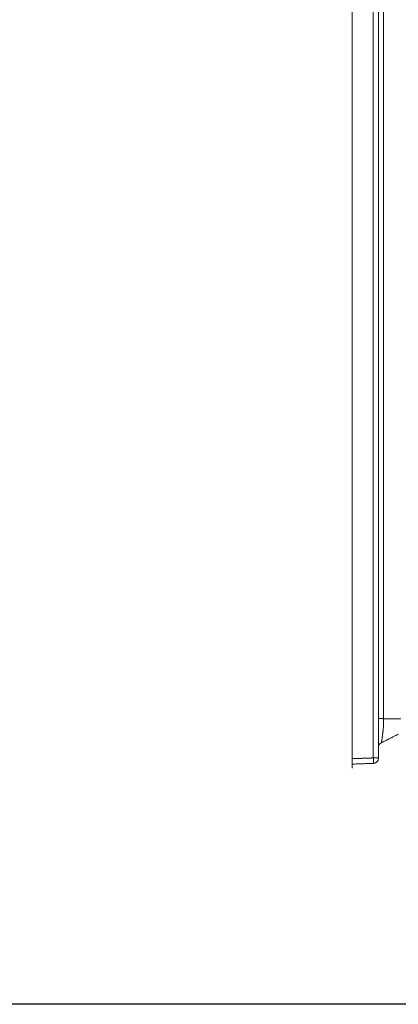
# Model space of a CAD drawing. Extents: x 32 to 445, y -194 to 211.
# Drawn here: x 115 to 133, y -42 to 5 of the extents above; entities that cross this region are included whole.
import ezdxf

# ---------------------------------------------------------------- set-up
doc = ezdxf.new("R2010")
doc.units = 0
doc.header["$LTSCALE"] = 3
doc.header["$MEASUREMENT"] = 0
doc.linetypes.add('HIDDEN', pattern=[0.075, 0.05, -0.025])
doc.layers.get('0').update_dxf_attribs({"linetype": 'CONTINUOUS'})
doc.layers.add('ARCHITECT', color=7, linetype='CONTINUOUS')

msp = doc.modelspace()

# ---------------------------------------------------------------- linework, layer by layer
at = {"color": 7, "linetype": 'Continuous', "lineweight": 15, "flags": 128}
for points in [[(132.025, -29.601), (132.429, -29.398), (132.834, -29.196)], [(131.894, -29.765), (131.941, -29.666), (132.028, -29.586)]]:
    msp.add_lwpolyline(points, dxfattribs=at)
at = {"color": 7, "linetype": 'Continuous', "lineweight": 15}
msp.add_arc((131.646, -30.336), 0.24, 270.3404, 338.4278, dxfattribs=at)
for points, knots in [([(130.637, 47.639), (130.637, 46.901), (130.637, 45.439), (130.637, 43.27), (130.637, 41.146), (130.637, 39.067), (130.637, 37.034), (130.637, 35.046), (130.637, 33.104), (130.637, 31.179), (130.637, 29.271), (130.637, 27.383), (130.637, 25.545), (130.637, 23.756), (130.637, 22.018), (130.637, 20.33), (130.637, 18.691), (130.637, 17.102), (130.637, 15.564), (130.637, 14.075), (130.637, 12.636), (130.637, 11.272), (130.637, 9.981), (130.637, 8.762), (130.637, 7.587), (130.637, 6.456), (130.637, 5.349), (130.637, 4.268), (130.637, 3.214), (130.637, 2.21), (130.637, 1.256), (130.637, 0.352), (130.637, -0.487), (130.637, -1.263), (130.637, -1.978), (130.637, -2.649), (130.637, -3.275), (130.637, -3.857), (130.637, -4.395), (130.637, -4.888), (130.637, -5.337), (130.637, -5.742), (130.637, -6.111), (130.637, -6.443), (130.637, -6.726), (130.637, -6.92), (130.637, -7.029), (130.637, -7.071), (130.637, -7.088), (130.637, -7.096), (130.637, -7.099), (130.637, -7.476), (130.637, -8.211), (130.637, -9.291), (130.637, -10.325), (130.637, -11.314), (130.637, -12.259), (130.637, -13.142), (130.637, -13.965), (130.637, -14.731), (130.637, -15.457), (130.637, -16.143), (130.637, -16.789), (130.637, -17.394), (130.637, -17.959), (130.637, -18.485), (130.637, -18.97), (130.637, -19.427), (130.637, -19.855), (130.637, -20.236), (130.637, -20.511), (130.637, -20.671), (130.637, -20.737), (130.637, -20.765), (130.637, -20.777), (130.637, -20.783), (130.637, -20.785), (130.637, -20.877), (130.637, -21.043), (130.637, -21.266), (130.637, -21.437), (130.637, -21.558), (130.637, -21.674), (130.637, -21.805), (130.637, -21.992), (130.637, -22.21), (130.637, -22.453), (130.637, -22.695), (130.637, -22.994), (130.637, -23.355), (130.637, -23.776), (130.637, -24.204), (130.637, -24.552), (130.637, -24.82), (130.637, -24.996), (130.637, -25.173), (130.637, -25.37), (130.637, -25.554), (130.637, -25.71), (130.637, -25.812), (130.637, -25.905), (130.637, -26.004), (130.637, -26.116), (130.637, -26.231), (130.637, -26.377), (130.637, -26.55), (130.637, -26.753), (130.637, -26.963), (130.637, -27.182), (130.637, -27.408), (130.637, -27.655), (130.637, -27.921), (130.637, -28.206), (130.637, -28.488), (130.637, -28.77), (130.637, -29.055), (130.637, -29.299), (130.637, -29.5), (130.637, -29.66), (130.637, -29.786), (130.637, -29.882), (130.637, -29.945), (130.637, -30.007), (130.637, -30.068), (130.637, -30.13), (130.637, -30.189), (130.637, -30.246), (130.637, -30.299), (130.637, -30.352), (130.637, -30.423), (130.637, -30.511), (130.637, -30.607), (130.637, -30.689), (130.637, -30.741), (130.637, -30.772), (130.637, -30.797), (130.637, -30.805), (130.637, -30.804), (130.637, -30.804)], [0, 0, 0, 0, 0.028108, 0.05564, 0.082593, 0.10897, 0.13477, 0.159992, 0.184637, 0.208704, 0.233299, 0.25726, 0.280588, 0.303282, 0.325342, 0.346769, 0.367563, 0.387723, 0.407249, 0.426142, 0.444402, 0.462028, 0.478066, 0.493541, 0.508453, 0.522802, 0.536588, 0.550594, 0.563966, 0.576705, 0.58881, 0.600281, 0.61112, 0.620758, 0.629833, 0.638346, 0.646295, 0.65368, 0.660503, 0.666762, 0.672459, 0.677592, 0.682161, 0.686538, 0.690233, 0.69292, 0.693936, 0.69435, 0.694526, 0.694603, 0.694636, 0.694662, 0.708935, 0.722635, 0.735762, 0.748315, 0.760296, 0.771703, 0.781934, 0.791655, 0.800867, 0.809569, 0.817761, 0.825445, 0.832618, 0.839282, 0.845437, 0.851082, 0.856704, 0.861708, 0.865603, 0.867165, 0.867823, 0.868107, 0.868231, 0.868285, 0.868309, 0.868327, 0.871801, 0.874624, 0.876796, 0.878319, 0.879216, 0.881221, 0.883314, 0.886336, 0.889522, 0.892563, 0.895558, 0.900907, 0.906279, 0.911606, 0.917187, 0.919546, 0.921814, 0.923879, 0.926281, 0.929294, 0.930904, 0.932198, 0.933178, 0.934458, 0.935976, 0.937434, 0.938833, 0.941554, 0.944014, 0.946561, 0.949532, 0.952358, 0.95516, 0.958929, 0.962506, 0.966014, 0.969646, 0.973254, 0.976868, 0.978921, 0.980921, 0.982943, 0.983756, 0.984589, 0.985344, 0.986127, 0.986915, 0.987722, 0.988401, 0.989078, 0.989756, 0.990434, 0.991788, 0.993141, 0.994495, 0.995848, 0.996529, 0.997204, 0.998873, 1, 1, 1, 1]), ([(131.887, -28.448), (131.891, -28.448), (131.898, -28.449), (131.956, -28.45), (132.039, -28.451), (132.104, -28.451), (132.137, -28.452)], [0, 0, 0, 0, 0.25, 0.5, 0.75, 1, 1, 1, 1]), ([(132.137, -28.452), (132.137, -28.523), (132.136, -28.666), (132.125, -28.877), (132.106, -29.074), (132.083, -29.255), (132.063, -29.385), (132.049, -29.472), (132.039, -29.526), (132.032, -29.566), (132.029, -29.58), (132.028, -29.586)], [0, 0, 0, 0, 0.14348, 0.286571, 0.429995, 0.573392, 0.716651, 0.788319, 0.860136, 0.931756, 1, 1, 1, 1]), ([(132.028, -29.586), (132.028, -29.587), (132.025, -29.601), (132.025, -29.599), (132.026, -29.598)], [0, 0, 0, 0, 0.0272402, 1, 1, 1, 1]), ([(131.646, -30.321), (131.646, -30.324), (131.646, -30.332), (131.647, -30.359), (131.648, -30.406), (131.649, -30.46), (131.649, -30.518), (131.649, -30.555), (131.648, -30.574), (131.647, -30.576), (131.647, -30.576)], [0, 0, 0, 0, 0.022587, 0.06767, 0.225055, 0.424988, 0.562764, 0.844553, 0.989907, 1, 1, 1, 1]), ([(131.887, -30.331), (131.884, -30.36), (131.878, -30.42), (131.828, -30.502), (131.762, -30.552), (131.698, -30.576), (131.663, -30.579), (131.646, -30.581)], [0, 0, 0, 0, 0.227314, 0.469524, 0.726599, 0.861417, 1, 1, 1, 1]), ([(131.887, -30.331), (131.887, -30.331), (131.887, -30.33), (131.887, -30.328), (131.887, -30.325), (131.887, -30.322), (131.887, -30.321)], [0, 0, 0, 0, 0.2510849, 0.5000952, 0.7500148, 1, 1, 1, 1])]:
    msp.add_open_spline(points, degree=3, knots=knots, dxfattribs=at)
for points, degree in [([(131.646, 46.631), (131.646, -30.321)], 1), ([(131.887, 46.39), (131.887, -30.321)], 1), ([(132.137, 46.39), (132.137, -28.452)], 1), ([(132.137, -28.452), (132.863, -28.462)], 1), ([(131.976, -29.634), (132.025, -29.6)], 1), ([(130.637, -30.357), (131.646, -30.321)], 1), ([(131.646, -30.321), (131.678, -30.321), (131.741, -30.321), (131.821, -30.321), (131.876, -30.321), (131.883, -30.321), (131.887, -30.321)], 3), ([(131.646, -30.581), (130.637, -30.616)], 1), ([(131.647, -30.576), (131.646, -30.581)], 1)]:
    msp.add_open_spline(points, degree=degree, dxfattribs=at)
at = {"color": 7, "linetype": 'HIDDEN', "lineweight": 0}
for points in [[(131.646, -30.321), (131.646, 46.631)], [(132.137, -28.452), (132.137, 46.39)], [(132.956, -28.464), (132.137, -28.452)], [(132.025, -29.6), (132.834, -29.196)], [(131.646, -30.321), (130.637, -30.357)]]:
    msp.add_open_spline(points, degree=1, dxfattribs=at)
for points, knots in [([(132.028, -29.587), (132.029, -29.582), (132.031, -29.572), (132.036, -29.54), (132.045, -29.492), (132.056, -29.429), (132.068, -29.352), (132.085, -29.234), (132.107, -29.069), (132.126, -28.859), (132.137, -28.651), (132.137, -28.516), (132.137, -28.452)], [0, 0, 0, 0, 0.049711, 0.11736, 0.188027, 0.262012, 0.339017, 0.4182, 0.577849, 0.730812, 0.870834, 1, 1, 1, 1]), ([(131.646, -30.581), (131.646, -30.579), (131.648, -30.575), (131.649, -30.548), (131.649, -30.512), (131.649, -30.46), (131.648, -30.395), (131.646, -30.343), (131.646, -30.321)], [0, 0, 0, 0, 0.176791, 0.338865, 0.486198, 0.618771, 0.838749, 1, 1, 1, 1]), ([(131.887, -30.321), (131.884, -30.321), (131.877, -30.321), (131.821, -30.321), (131.74, -30.321), (131.676, -30.321), (131.646, -30.321)], [0, 0, 0, 0, 0.240514, 0.499936, 0.759395, 1, 1, 1, 1])]:
    msp.add_open_spline(points, degree=3, knots=knots, dxfattribs=at)
at = {"layer": 'ARCHITECT'}
msp.add_lwpolyline([(31.575, 100.156), (167.788, 100.156), (167.788, -42.055), (31.575, -42.055)], close=True, dxfattribs=at)

doc.saveas('drawing.dxf')
